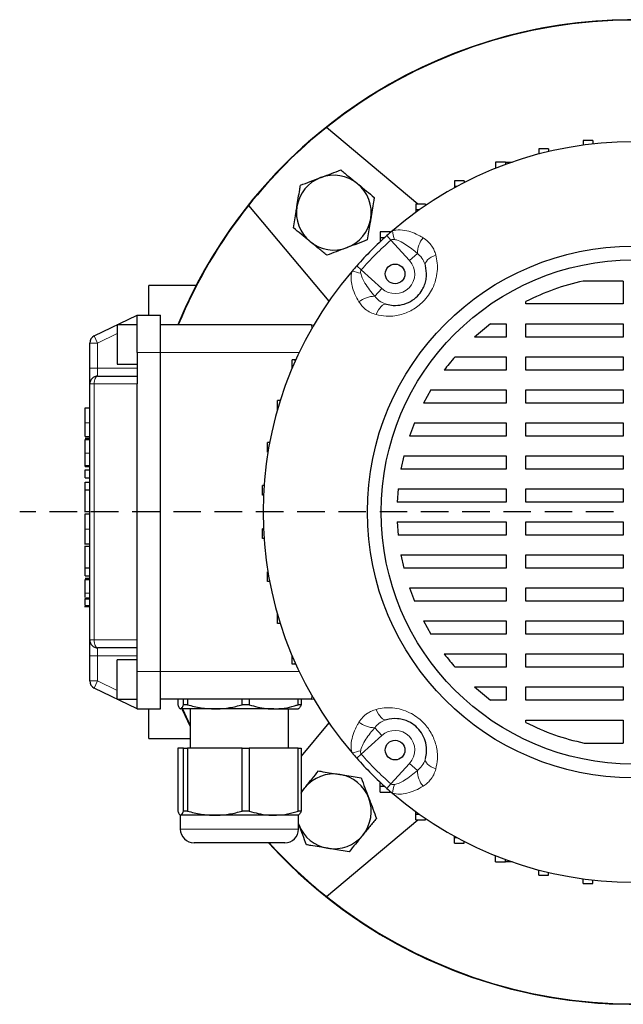
# Model space of a CAD drawing. Units: millimetres. Extents: x -4 to 213, y 0 to 297.
# Drawn here: x 42 to 70, y 63 to 108 of the extents above; entities that cross this region are included whole.
import ezdxf

# ---------------------------------------------------------------- set-up
doc = ezdxf.new("R2010")
doc.units = ezdxf.units.MM
doc.linetypes.add('HIDDEN', pattern=[1.905, 1.27, -0.635])
doc.layers.add('TRATTEGGIO', color=7, linetype='HIDDEN')

# ---------------------------------------------------------------- blocks, each defined once
blk = doc.blocks.new('SW_CENTERMARKSYMBOL_0')
at = {"layer": 'TRATTEGGIO', "color": 0}
blk.add_line((-0.909, 0), (-28.326, 0), dxfattribs=at)

msp = doc.modelspace()

# ---------------------------------------------------------------- linework, layer by layer
at = {"color": 7, "linetype": 'Continuous', "lineweight": 25}
for p, q in [((60.6196, 99.6038), (56.3995, 103.1448)), ((68.7007, 102.5357), (68.2462, 102.5357)), ((68.2462, 102.5357), (68.2462, 102.3231)), ((68.7007, 102.5357), (68.7007, 102.3789)), ((66.649, 102.1597), (66.1944, 102.1597)), ((66.1944, 102.1597), (66.1944, 101.9141)), ((66.649, 102.1597), (66.649, 102.0274)), ((64.6575, 101.5391), (64.2029, 101.5391)), ((64.2029, 101.5391), (64.2029, 101.2664)), ((64.6575, 101.5391), (64.6575, 101.4299)), ((64.6575, 101.5391), (64.9634, 101.5391)), ((64.2305, 101.2664), (64.2029, 101.2664)), ((64.2029, 101.2664), (64.2029, 101.2554)), ((62.7553, 100.683), (62.3008, 100.683)), ((62.3008, 100.683), (62.3008, 100.4102)), ((62.7553, 100.683), (62.7553, 100.5961)), ((62.4032, 100.4102), (62.3008, 100.4102)), ((62.3008, 100.4102), (62.3008, 100.3542)), ((60.9703, 99.6038), (60.5157, 99.6038)), ((60.5157, 99.6038), (60.5157, 99.331)), ((60.9703, 99.6038), (60.9703, 99.5389)), ((52.7997, 99.545), (56.5088, 95.1248)), ((60.6703, 99.331), (60.5157, 99.331)), ((60.5157, 99.331), (60.5157, 99.2201)), ((59.3283, 98.3173), (58.8738, 98.3173)), ((58.8738, 98.3173), (58.8738, 98.0445)), ((59.3283, 98.3173), (59.3283, 98.2749)), ((59.0692, 98.0445), (58.8738, 98.0445)), ((58.8738, 98.0445), (58.8738, 97.8643)), ((70.101, 96.0507), (68.2456, 96.0507)), ((70.101, 96.0507), (70.101, 94.9918)), ((50.3756, 95.8435), (48.1919, 95.8435)), ((48.1919, 94.4799), (48.1919, 95.8435)), ((65.6062, 94.9918), (65.6062, 95.1108)), ((70.101, 94.9918), (65.6062, 94.9918)), ((45.6689, 93.5153), (47.6465, 94.4799)), ((47.6465, 92.7526), (47.6465, 94.4799)), ((47.6465, 94.4799), (48.7374, 94.4799)), ((48.7374, 92.7526), (48.7374, 94.4799)), ((47.6465, 94.0253), (46.7374, 94.0253)), ((46.7374, 94.0253), (46.7374, 93.1162)), ((55.705, 94.0253), (48.7374, 94.0253)), ((63.9656, 94.0827), (63.224, 93.4671)), ((63.9656, 94.0827), (64.6972, 94.0827)), ((64.6972, 94.0827), (64.6972, 93.4671)), ((65.6062, 94.0827), (70.101, 94.0827)), ((65.6062, 93.4671), (65.6062, 94.0827)), ((70.101, 94.0827), (70.101, 93.4671)), ((45.4647, 92.0253), (45.4647, 93.1885)), ((64.6972, 93.4671), (63.224, 93.4671)), ((70.101, 93.4671), (65.6062, 93.4671)), ((46.7374, 93.1162), (46.7374, 92.2072)), ((47.6465, 92.7526), (47.6465, 91.2981)), ((48.7374, 78.0253), (48.7374, 92.7526)), ((54.8087, 92.0325), (54.8087, 92.4202)), ((54.9521, 92.4202), (54.8087, 92.4202)), ((54.9521, 92.3625), (54.9521, 92.4202)), ((54.978, 92.4202), (54.9521, 92.4202)), ((62.3328, 92.558), (64.6972, 92.558)), ((64.6972, 92.558), (64.6972, 91.9424)), ((65.6062, 92.558), (70.101, 92.558)), ((65.6062, 91.9424), (65.6062, 92.558)), ((70.101, 92.558), (70.101, 91.9424)), ((45.4647, 91.2981), (45.4647, 92.0253)), ((46.7374, 92.2072), (47.6465, 92.2072)), ((64.6972, 91.9424), (61.8343, 91.9424)), ((70.101, 91.9424), (65.6062, 91.9424)), ((45.8283, 91.6617), (47.6465, 91.6617)), ((45.4647, 79.4799), (45.4647, 91.2981)), ((47.6465, 79.4799), (47.6465, 91.2981)), ((61.2201, 91.0333), (60.8746, 90.4177)), ((61.2201, 91.0333), (64.6972, 91.0333)), ((64.6972, 91.0333), (64.6972, 90.4177)), ((65.6062, 91.0333), (70.101, 91.0333)), ((65.6062, 90.4177), (65.6062, 91.0333)), ((70.101, 91.0333), (70.101, 90.4177)), ((54.1295, 90.1096), (54.1295, 90.5422)), ((54.2601, 90.5422), (54.1295, 90.5422)), ((45.2465, 90.2046), (45.4647, 90.2046)), ((64.6972, 90.4177), (60.8746, 90.4177)), ((70.101, 90.4177), (65.6062, 90.4177)), ((60.4542, 89.5086), (60.2245, 88.893)), ((60.4542, 89.5086), (64.6972, 89.5086)), ((64.6972, 89.5086), (64.6972, 88.893)), ((65.6062, 89.5086), (70.101, 89.5086)), ((65.6062, 88.893), (65.6062, 89.5086)), ((70.101, 89.5086), (70.101, 88.893)), ((45.2465, 88.8815), (45.4647, 88.8815)), ((45.2465, 88.8738), (45.4647, 88.8738)), ((45.2465, 88.8004), (45.4647, 88.8004)), ((45.2465, 88.733), (45.4647, 88.733)), ((64.6972, 88.893), (60.2245, 88.893)), ((70.101, 88.893), (65.6062, 88.893)), ((53.6716, 88.1439), (53.6716, 88.5984)), ((53.7687, 88.5984), (53.6716, 88.5984)), ((53.6882, 88.1439), (53.6716, 88.1439)), ((59.9595, 87.9839), (59.8275, 87.3682)), ((59.9595, 87.9839), (64.6972, 87.9839)), ((64.6972, 87.9839), (64.6972, 87.3682)), ((65.6062, 87.9839), (70.101, 87.9839)), ((65.6062, 87.3682), (65.6062, 87.9839)), ((70.101, 87.9839), (70.101, 87.3682)), ((45.2465, 87.5319), (45.4647, 87.5319)), ((45.2465, 87.4859), (45.4647, 87.4859)), ((45.2465, 87.3411), (45.4647, 87.3411)), ((45.2465, 86.9591), (45.2465, 87.3411)), ((64.6972, 87.3682), (59.8275, 87.3682)), ((70.101, 87.3682), (65.6062, 87.3682)), ((45.2465, 86.9591), (45.4647, 86.9591)), ((45.2465, 86.7602), (45.4647, 86.7602)), ((45.2465, 86.4152), (45.2465, 86.7602)), ((45.2465, 86.4152), (45.4647, 86.4152)), ((45.2465, 86.4101), (45.2465, 86.4152)), ((45.2465, 86.4101), (45.4647, 86.4101)), ((53.4411, 86.1602), (53.4411, 86.6147)), ((53.5087, 86.6147), (53.4411, 86.6147)), ((59.699, 86.4591), (59.6559, 85.8435)), ((59.699, 86.4591), (64.6972, 86.4591)), ((64.6972, 86.4591), (64.6972, 85.8435)), ((65.6062, 86.4591), (70.101, 86.4591)), ((65.6062, 85.8435), (65.6062, 86.4591)), ((70.101, 86.4591), (70.101, 85.8435)), ((53.4821, 86.1602), (53.4411, 86.1602)), ((64.6972, 85.8435), (59.6559, 85.8435)), ((70.101, 85.8435), (65.6062, 85.8435)), ((45.2192, 85.416), (45.4647, 85.416)), ((45.2465, 85.2975), (45.4647, 85.2975)), ((53.4411, 84.1632), (53.4411, 84.6177)), ((53.4821, 84.6177), (53.4411, 84.6177)), ((59.6559, 84.9344), (64.6972, 84.9344)), ((59.6559, 84.9344), (59.699, 84.3188)), ((64.6972, 84.9344), (64.6972, 84.3188)), ((65.6062, 84.9344), (70.101, 84.9344)), ((65.6062, 84.3188), (65.6062, 84.9344)), ((70.101, 84.9344), (70.101, 84.3188)), ((53.5087, 84.1632), (53.4411, 84.1632)), ((64.6972, 84.3188), (59.699, 84.3188)), ((70.101, 84.3188), (65.6062, 84.3188)), ((45.2192, 83.9246), (45.4647, 83.9246)), ((45.4647, 83.8028), (45.2192, 83.8028)), ((59.8275, 83.4097), (64.6972, 83.4097)), ((59.8275, 83.4097), (59.9595, 82.7941)), ((64.6972, 83.4097), (64.6972, 82.7941)), ((65.6062, 83.4097), (70.101, 83.4097)), ((65.6062, 82.7941), (65.6062, 83.4097)), ((70.101, 83.4097), (70.101, 82.7941)), ((45.2465, 82.8134), (45.4647, 82.8134)), ((45.2465, 82.8108), (45.2465, 82.8134)), ((45.2465, 82.4439), (45.2465, 82.8108)), ((45.2465, 82.8108), (45.4647, 82.8108)), ((64.6972, 82.7941), (59.9595, 82.7941)), ((70.101, 82.7941), (65.6062, 82.7941)), ((45.2465, 82.4439), (45.4647, 82.4439)), ((45.2465, 82.3368), (45.4647, 82.3368)), ((53.6716, 82.1795), (53.6716, 82.6341)), ((53.6882, 82.6341), (53.6716, 82.6341)), ((45.2465, 82.2695), (45.4647, 82.2695)), ((53.7687, 82.1795), (53.6716, 82.1795)), ((60.2245, 81.885), (64.6972, 81.885)), ((60.2245, 81.885), (60.4542, 81.2694)), ((64.6972, 81.885), (64.6972, 81.2694)), ((65.6062, 81.885), (70.101, 81.885)), ((65.6062, 81.2694), (65.6062, 81.885)), ((70.101, 81.885), (70.101, 81.2694)), ((45.4647, 81.4152), (45.2192, 81.4152)), ((45.2192, 81.0223), (45.4647, 81.0223)), ((45.2465, 81.0223), (45.4647, 81.0223)), ((64.6972, 81.2694), (60.4542, 81.2694)), ((70.101, 81.2694), (65.6062, 81.2694)), ((54.1295, 80.2357), (54.1295, 80.6684)), ((54.2601, 80.2357), (54.1295, 80.2357)), ((60.8746, 80.3603), (64.6972, 80.3603)), ((60.8746, 80.3603), (61.2201, 79.7446)), ((64.6972, 80.3603), (64.6972, 79.7446)), ((65.6062, 80.3603), (70.101, 80.3603)), ((65.6062, 79.7446), (65.6062, 80.3603)), ((70.101, 80.3603), (70.101, 79.7446)), ((64.6972, 79.7446), (61.2201, 79.7446)), ((70.101, 79.7446), (65.6062, 79.7446)), ((45.4647, 78.7526), (45.4647, 79.4799)), ((47.6465, 79.1162), (45.8283, 79.1162)), ((47.6465, 78.0253), (47.6465, 79.4799)), ((45.4647, 77.5894), (45.4647, 78.7526)), ((54.8087, 78.3578), (54.8087, 78.7455)), ((61.8342, 78.8356), (64.6972, 78.8356)), ((64.6972, 78.8356), (64.6972, 78.2199)), ((65.6062, 78.8356), (70.101, 78.8356)), ((65.6062, 78.2199), (65.6062, 78.8356)), ((70.101, 78.8356), (70.101, 78.2199)), ((47.6465, 78.5708), (46.7374, 78.5708)), ((46.7374, 77.6617), (46.7374, 78.5708)), ((54.9521, 78.3578), (54.8087, 78.3578)), ((54.9521, 78.3578), (54.9521, 78.4154)), ((54.978, 78.3578), (54.9521, 78.3578)), ((64.6972, 78.2199), (62.3328, 78.2199)), ((70.101, 78.2199), (65.6062, 78.2199)), ((47.6465, 76.2981), (47.6465, 78.0253)), ((48.7374, 76.2981), (48.7374, 78.0253)), ((46.7374, 76.7526), (46.7374, 77.6617)), ((63.224, 77.3108), (64.6972, 77.3108)), ((63.224, 77.3108), (63.9656, 76.6952)), ((64.6972, 77.3108), (64.6972, 76.6952)), ((65.6062, 77.3108), (70.101, 77.3108)), ((65.6062, 76.6952), (65.6062, 77.3108)), ((70.101, 77.3108), (70.101, 76.6952)), ((47.6465, 76.2981), (45.6689, 77.2626)), ((46.7374, 76.7526), (47.6465, 76.7526)), ((55.705, 76.7526), (48.7374, 76.7526)), ((49.5266, 76.7526), (49.5266, 76.4892)), ((49.7914, 76.4892), (49.7914, 76.7526)), ((49.9832, 76.4892), (49.7914, 76.4892)), ((49.9832, 76.7526), (49.9832, 76.4892)), ((52.5014, 76.4892), (52.5014, 76.7526)), ((52.8303, 76.4892), (52.5014, 76.4892)), ((52.8303, 76.7526), (52.8303, 76.4892)), ((55.0838, 76.4892), (55.0838, 76.7526)), ((55.2209, 76.4892), (55.0838, 76.4892)), ((55.2209, 76.7526), (55.2209, 76.4892)), ((64.6972, 76.6952), (63.9656, 76.6952)), ((70.101, 76.6952), (65.6062, 76.6952)), ((47.6465, 76.2981), (48.7374, 76.2981)), ((48.1919, 74.9344), (48.1919, 76.2981)), ((51.2423, 76.2981), (49.659, 76.2981)), ((49.7282, 76.2923), (50.101, 75.4824)), ((49.7465, 76.2981), (50.101, 75.5261)), ((50.101, 76.2981), (50.101, 74.4799)), ((53.9571, 76.2981), (51.2423, 76.2981)), ((53.9571, 76.2981), (55.0994, 76.2981)), ((54.6465, 74.4799), (54.6465, 76.2981)), ((56.5088, 75.6532), (55.2209, 74.1184)), ((65.6062, 75.6671), (65.6062, 75.7861)), ((65.6062, 75.7861), (70.101, 75.7861)), ((70.101, 75.7861), (70.101, 74.7159)), ((48.1919, 74.9344), (50.101, 74.9344)), ((68.2984, 74.7159), (70.101, 74.7159)), ((49.5266, 74.4799), (49.5266, 71.5801)), ((49.7914, 74.4799), (49.5266, 74.4799)), ((49.7914, 71.5801), (49.7914, 74.4799)), ((49.7914, 74.4799), (49.9832, 74.4799)), ((49.9832, 74.4799), (49.9832, 71.5801)), ((52.5014, 74.4799), (49.9832, 74.4799)), ((52.5014, 71.5801), (52.5014, 74.4799)), ((52.5014, 74.4799), (52.8303, 74.4799)), ((52.8303, 74.4799), (52.8303, 71.5801)), ((55.0838, 74.4799), (52.8303, 74.4799)), ((55.0838, 71.5801), (55.0838, 74.4799)), ((55.0838, 74.4799), (55.2209, 74.4799)), ((55.2209, 74.4799), (55.2209, 71.5801)), ((58.8738, 72.7334), (58.8738, 72.9136)), ((58.8738, 72.7334), (59.0692, 72.7334)), ((58.8738, 72.4607), (58.8738, 72.7334)), ((55.2209, 72.4456), (55.3982, 72.6622)), ((58.8738, 72.4607), (59.3283, 72.4607)), ((59.3283, 72.4607), (59.3283, 72.503)), ((49.6465, 71.389), (49.6465, 70.7526)), ((51.2423, 71.389), (49.659, 71.389)), ((49.9832, 71.5801), (49.7914, 71.5801)), ((53.9571, 71.389), (51.2423, 71.389)), ((52.8303, 71.5801), (52.5014, 71.5801)), ((55.101, 71.389), (53.9571, 71.389)), ((55.2209, 71.5801), (55.0838, 71.5801)), ((55.101, 70.7526), (55.101, 71.389)), ((60.5157, 71.4469), (60.5157, 71.5578)), ((60.5157, 71.4469), (60.6703, 71.4469)), ((60.5157, 71.1742), (60.5157, 71.4469)), ((55.1191, 70.9577), (55.101, 71.0078)), ((55.1191, 70.9577), (55.101, 71.0055)), ((56.3995, 67.6331), (60.6196, 71.1742)), ((60.5157, 71.1742), (60.9703, 71.1742)), ((60.9703, 71.1742), (60.9703, 71.239)), ((50.6713, 70.1162), (50.2829, 70.1162)), ((54.4647, 70.1162), (50.6713, 70.1162)), ((62.3008, 70.3677), (62.3008, 70.4238)), ((62.3008, 70.3677), (62.4032, 70.3677)), ((62.3008, 70.095), (62.3008, 70.3677)), ((62.3008, 70.095), (62.7553, 70.095)), ((62.7553, 70.095), (62.7553, 70.1819)), ((64.2029, 69.5116), (64.2029, 69.5226)), ((64.2029, 69.5116), (64.2305, 69.5116)), ((64.2029, 69.2388), (64.2029, 69.5116)), ((64.2029, 69.2388), (64.6575, 69.2388)), ((64.6575, 69.2388), (64.6575, 69.348)), ((64.9634, 69.2388), (64.6575, 69.2388)), ((66.1944, 68.6182), (66.1944, 68.8639)), ((66.649, 68.6182), (66.649, 68.7505)), ((66.1944, 68.6182), (66.649, 68.6182)), ((68.2462, 68.2422), (68.2462, 68.4548)), ((68.2462, 68.2422), (68.7007, 68.2422)), ((68.7007, 68.2422), (68.7007, 68.399))]:
    msp.add_line(p, q, dxfattribs=at)
at = {"color": 8, "linetype": 'Continuous', "lineweight": 18}
for p, q in [((64.7075, 101.4482), (64.6575, 101.4482)), ((59.1864, 98.1499), (59.3702, 97.9436)), ((60.2355, 96.9933), (59.3702, 97.9436)), ((60.5961, 97.3217), (60.2355, 96.9933)), ((57.7946, 96.7581), (58.0009, 96.5744)), ((58.0009, 96.5744), (58.9512, 95.7091)), ((58.6229, 95.3485), (58.9512, 95.7091)), ((47.6465, 94.0753), (47.5441, 94.0253)), ((55.7233, 93.8803), (55.705, 94.0253)), ((45.8283, 93.1885), (45.4647, 93.1885)), ((45.8283, 93.1885), (45.6689, 93.5153)), ((46.7374, 93.6319), (45.8283, 93.1885)), ((45.8283, 93.1885), (45.8283, 92.0253)), ((47.6465, 92.7526), (48.7374, 92.7526)), ((55.1324, 92.7526), (48.7374, 92.7526)), ((45.8283, 92.0253), (45.4647, 92.0253)), ((45.8283, 92.0253), (45.8283, 91.6617)), ((45.8283, 92.0253), (47.6465, 92.0253)), ((45.6689, 91.2981), (45.4647, 91.2981)), ((47.6465, 91.2981), (45.6689, 91.2981)), ((45.6689, 91.2981), (45.6689, 79.4799)), ((45.2465, 89.5093), (45.4647, 89.5093)), ((45.2465, 88.112), (45.4647, 88.112)), ((45.2465, 84.6015), (45.4647, 84.6015)), ((45.2465, 81.6484), (45.4647, 81.6484)), ((45.2465, 81.3577), (45.4647, 81.3577)), ((45.2465, 81.0799), (45.4647, 81.0799)), ((45.4647, 79.4799), (45.6689, 79.4799)), ((45.6689, 79.4799), (47.6465, 79.4799)), ((45.8283, 79.1162), (45.8283, 78.7526)), ((45.4647, 78.7526), (45.8283, 78.7526)), ((47.6465, 78.7526), (45.8283, 78.7526)), ((45.8283, 78.7526), (45.8283, 77.5894)), ((47.6465, 78.0253), (48.7374, 78.0253)), ((55.1324, 78.0253), (48.7374, 78.0253)), ((45.4647, 77.5894), (45.8283, 77.5894)), ((45.6689, 77.2626), (45.8283, 77.5894)), ((45.8283, 77.5894), (46.7374, 77.146)), ((55.705, 76.7526), (55.7233, 76.8977)), ((47.5441, 76.7526), (47.6465, 76.7026)), ((58.9512, 75.0689), (58.0009, 74.2036)), ((58.6229, 75.4295), (58.9512, 75.0689)), ((57.7946, 74.0198), (58.0009, 74.2036)), ((59.3702, 72.8343), (60.2355, 73.7846)), ((60.5961, 73.4563), (60.2355, 73.7846)), ((59.1864, 72.628), (59.3702, 72.8343)), ((49.6465, 70.7526), (50.1531, 70.7526)), ((50.1531, 70.7526), (55.101, 70.7526)), ((64.6575, 69.3297), (64.7075, 69.3297))]:
    msp.add_line(p, q, dxfattribs=at)
at = {"color": 8, "linetype": 'Continuous', "lineweight": 18, "flags": 128}
for points in [[(60.9645, 96.7714), (60.9591, 96.8312), (60.9748, 96.895), (61.011, 96.9609), (61.0667, 97.0271), (61.1402, 97.0914), (61.2294, 97.1519), (61.3316, 97.207), (61.4437, 97.2549)], [(59.1731, 94.98), (59.1134, 94.9854), (59.0495, 94.9698), (58.9836, 94.9336), (58.9175, 94.8779), (58.8532, 94.8043), (58.7926, 94.7151), (58.7376, 94.613), (58.6897, 94.5009)], [(45.8283, 91.6617), (45.7972, 91.6547), (45.7673, 91.634), (45.7397, 91.6004), (45.7156, 91.5552), (45.6958, 91.5001), (45.681, 91.4372), (45.672, 91.369), (45.6689, 91.2981)], [(45.6689, 79.4799), (45.672, 79.4089), (45.681, 79.3407), (45.6958, 79.2779), (45.7156, 79.2228), (45.7397, 79.1775), (45.7673, 79.1439), (45.7972, 79.1232), (45.8283, 79.1162)], [(59.1731, 75.7979), (59.1134, 75.7925), (59.0495, 75.8082), (58.9836, 75.8444), (58.9175, 75.9001), (58.8532, 75.9736), (58.7926, 76.0628), (58.7376, 76.165), (58.6897, 76.2771)], [(60.9645, 74.0065), (60.9591, 73.9468), (60.9748, 73.8829), (61.011, 73.817), (61.0667, 73.7509), (61.1402, 73.6866), (61.2294, 73.626), (61.3316, 73.5709), (61.4437, 73.5231)]]:
    msp.add_lwpolyline(points, dxfattribs=at)
at = {"color": 7, "linetype": 'Continuous', "lineweight": 25, "flags": 128}
for points in [[(55.705, 94.0253), (55.7681, 94.0198), (55.7999, 94.0127)], [(55.705, 76.7526), (55.7681, 76.7581), (55.7999, 76.7652)], [(49.7251, 76.2995), (49.7362, 76.2741), (50.101, 75.4824)], [(55.2209, 72.3998), (55.2668, 72.4784), (55.3982, 72.6622)]]:
    msp.add_lwpolyline(points, dxfattribs=at)
at = {"color": 7, "linetype": 'Continuous', "lineweight": 25}
for centre, radius in [((70.5556, 85.389), 12.2727), ((70.5556, 85.389), 11.6364), ((59.5633, 96.3813), 0.4545), ((59.5633, 74.3967), 0.4545)]:
    msp.add_circle(centre, radius, dxfattribs=at)
for centre, radius, start, end in [((70.5556, 85.389), 22.7273, 90, 157.66632), ((70.5556, 85.389), 22.7273, 45, 157.66632), ((70.5556, 85.389), 22.7273, 222.22161, 90), ((70.5556, 85.389), 22.7082, 51.43603, 128.56397), ((70.5556, 85.389), 22.7082, 128.56397, 141.43603), ((70.5556, 85.389), 17.0909, 49.42725, 130.57275), ((70.5556, 85.389), 22.7273, 222.22161, 45), ((56.7349, 99.2097), 1.7273, 50.70148, 110.70148), ((56.7349, 99.2097), 1.7273, 110.70148, 170.70148), ((56.7349, 99.2097), 1.7273, 350.70148, 50.70148), ((70.5556, 85.389), 22.7082, 141.43603, 157.64658), ((56.7349, 99.2097), 1.7273, 170.70148, 230.70148), ((56.7349, 99.2097), 1.7273, 290.70148, 350.70148), ((70.5556, 85.389), 17.0909, 130.57275, 131.69896), ((56.7349, 99.2097), 1.7273, 230.70148, 290.70148), ((70.5556, 85.389), 17.0909, 131.69896, 138.30104), ((70.5556, 85.389), 17.0909, 139.42725, 220.57275), ((70.5556, 85.389), 17.0909, 138.30104, 139.42725), ((45.8283, 93.1885), 0.3636, 116, 180), ((45.8283, 91.2981), 0.3636, 90, 180), ((45.8283, 79.4799), 0.3636, 180, 270), ((45.8283, 77.5894), 0.3636, 180, 244), ((70.5556, 85.389), 17.0909, 220.57275, 221.69896), ((70.5556, 85.389), 17.0909, 221.69896, 228.30104), ((56.7349, 71.5682), 1.7273, 80.70148, 140.70148), ((56.7349, 71.5682), 1.7273, 20.70148, 80.70148), ((70.5556, 85.389), 17.0909, 228.30104, 229.42725), ((70.5556, 85.389), 17.0909, 229.42725, 310.57275), ((56.7349, 71.5682), 1.7273, 320.70148, 20.70148), ((56.7349, 71.5682), 1.7273, 200.70148, 260.70148), ((50.2829, 70.7526), 0.6364, 180, 270), ((54.4647, 70.7526), 0.6364, 270, 0), ((56.7349, 71.5682), 1.7273, 260.70148, 320.70148), ((70.5556, 85.389), 22.7082, 222.26523, 231.43603), ((70.5556, 85.389), 22.7082, 231.43603, 308.56397)]:
    msp.add_arc(centre, radius, start, end, dxfattribs=at)
at = {"color": 8, "linetype": 'Continuous', "lineweight": 18}
for centre, radius, start, end in [((62.314, 98.8582), 2.9156, 189.6213, 197.76546), ((70.5556, 85.389), 16.8147, 131.69896, 138.30104), ((61.7286, 97.3265), 1.1326, 140.41998, 180.24367), ((59.5633, 96.3813), 0.9091, 227.68148, 42.31852), ((57.0864, 93.6306), 2.9156, 72.23454, 80.3787), ((58.6181, 94.2159), 1.1326, 89.75633, 129.58002), ((58.6181, 76.562), 1.1326, 230.41998, 270.24367), ((59.5633, 74.3967), 0.9091, 317.68148, 132.31852), ((57.0864, 77.1474), 2.9156, 279.6213, 287.76546), ((70.5556, 85.389), 16.8147, 221.69896, 228.30104), ((61.7286, 73.4515), 1.1326, 179.75633, 219.58002), ((62.314, 71.9198), 2.9156, 162.23454, 170.3787)]:
    msp.add_arc(centre, radius, start, end, dxfattribs=at)
at = {"color": 7, "linetype": 'Continuous', "lineweight": 25}
for points, knots in [([(56.1243, 100.8254), (56.1464, 100.8338), (56.3138, 100.8971), (56.6295, 101.0164), (56.9137, 101.1238), (57.0571, 101.178)], [0, 0, 0, 0, 0.0700918, 0.5307854, 1, 1, 1, 1]), ([(57.0571, 101.178), (57.1825, 101.0754), (57.4354, 100.8684), (57.6969, 100.6543), (57.8288, 100.5464)], [0, 0, 0, 0, 0.495458, 1, 1, 1, 1]), ([(55.0303, 99.4888), (55.0733, 99.7517), (55.1279, 100.0849), (55.1804, 100.4054), (55.1914, 100.4729)], [0, 0, 0, 0, 0.78917523, 1, 1, 1, 1]), ([(55.1914, 100.4729), (55.3429, 100.5302), (55.6487, 100.6457), (55.9648, 100.7652), (56.1243, 100.8254)], [0, 0, 0, 0, 0.495458, 1, 1, 1, 1]), ([(57.8288, 100.5464), (57.8471, 100.5314), (57.9857, 100.418), (58.2468, 100.2042), (58.4819, 100.0118), (58.6006, 99.9147)], [0, 0, 0, 0, 0.0700918, 0.5307854, 1, 1, 1, 1]), ([(58.6006, 99.9147), (58.5895, 99.8472), (58.537, 99.5267), (58.4825, 99.1936), (58.4394, 98.9306)], [0, 0, 0, 0, 0.2108248, 1, 1, 1, 1]), ([(54.8691, 98.5046), (54.91, 98.754), (54.9631, 99.0786), (55.0176, 99.4116), (55.0303, 99.4888)], [0, 0, 0, 0, 0.768289, 1, 1, 1, 1]), ([(58.4394, 98.9306), (58.4268, 98.8534), (58.3723, 98.5204), (58.3191, 98.1958), (58.2783, 97.9465)], [0, 0, 0, 0, 0.231711, 1, 1, 1, 1]), ([(55.6409, 97.873), (55.6226, 97.888), (55.4841, 98.0014), (55.2229, 98.2151), (54.9878, 98.4076), (54.8691, 98.5046)], [0, 0, 0, 0, 0.0700918, 0.5307854, 1, 1, 1, 1]), ([(56.4126, 97.2414), (56.2873, 97.344), (56.0343, 97.551), (55.7728, 97.7651), (55.6409, 97.873)], [0, 0, 0, 0, 0.495458, 1, 1, 1, 1]), ([(58.2783, 97.9465), (58.1268, 97.8892), (57.821, 97.7737), (57.5049, 97.6542), (57.3454, 97.5939)], [0, 0, 0, 0, 0.495458, 1, 1, 1, 1]), ([(57.3454, 97.5939), (57.3233, 97.5856), (57.1559, 97.5223), (56.8402, 97.403), (56.556, 97.2956), (56.4126, 97.2414)], [0, 0, 0, 0, 0.0700918, 0.5307854, 1, 1, 1, 1]), ([(59.1731, 94.98), (59.2729, 94.9586), (59.4999, 94.9098), (59.8753, 94.9414), (60.2694, 95.0868), (60.5992, 95.334), (60.785, 95.5791), (60.9004, 95.7975), (60.9753, 96.0011), (61.0055, 96.1736), (61.028, 96.439), (60.9956, 96.6085), (60.9645, 96.7714)], [0, 0, 0, 0, 0.112508, 0.2561693, 0.3807468, 0.5026337, 0.6087521, 0.6452688, 0.7267672, 0.8117453, 0.8191773, 1, 1, 1, 1]), ([(68.2456, 96.0507), (67.7907, 95.9366), (66.8806, 95.7084), (66.0311, 95.31), (65.6062, 95.1108)], [0, 0, 0, 0, 0.4998567, 1, 1, 1, 1]), ([(62.3328, 92.558), (62.2394, 92.4486), (62.0678, 92.2478), (61.9073, 92.0379), (61.8343, 91.9424)], [0, 0, 0, 0, 0.5447187, 1, 1, 1, 1]), ([(45.2465, 89.5093), (45.2465, 89.5935), (45.2465, 89.7502), (45.2465, 89.9541), (45.2465, 90.1023), (45.2465, 90.1909), (45.2465, 90.1998), (45.2465, 90.2046)], [0, 0, 0, 0, 0.2021999, 0.3763138, 0.5451255, 0.7591031, 1, 1, 1, 1]), ([(45.2465, 88.8815), (45.2465, 88.8977), (45.2465, 88.9309), (45.2465, 89.095), (45.2465, 89.294), (45.2465, 89.4365), (45.2465, 89.5093)], [0, 0, 0, 0, 0.2656409, 0.5416547, 0.7657885, 1, 1, 1, 1]), ([(45.2465, 88.112), (45.2465, 88.2001), (45.2465, 88.3657), (45.2465, 88.5592), (45.2465, 88.6638), (45.2465, 88.718), (45.2465, 88.7277), (45.2465, 88.733)], [0, 0, 0, 0, 0.2897844, 0.5447055, 0.6782422, 0.8257062, 1, 1, 1, 1]), ([(45.2465, 87.5319), (45.2465, 87.5375), (45.2465, 87.5479), (45.2465, 87.642), (45.2465, 87.776), (45.2465, 87.9372), (45.2465, 88.0548), (45.2465, 88.112)], [0, 0, 0, 0, 0.2172022, 0.4063732, 0.5880534, 0.7997631, 1, 1, 1, 1]), ([(45.2465, 87.4859), (45.2465, 87.4949), (45.2465, 87.5154), (45.2465, 87.5319), (45.2465, 87.5308), (45.2465, 87.5301)], [0, 0, 0, 0, 0.2384887, 0.5462388, 1, 1, 1, 1]), ([(45.2465, 85.416), (45.2465, 85.422), (45.2465, 85.4334), (45.2465, 85.5256), (45.2465, 85.6401), (45.2465, 85.7461), (45.2465, 85.8743), (45.2465, 86.0077), (45.2465, 86.135), (45.2465, 86.2457), (45.2465, 86.3431), (45.2465, 86.3871), (45.2465, 86.4101)], [0, 0, 0, 0, 0.1942179, 0.3698389, 0.4514393, 0.5312797, 0.6133132, 0.7027852, 0.775929, 0.8469978, 0.9200149, 1, 1, 1, 1]), ([(45.2465, 84.6015), (45.2465, 84.7109), (45.2465, 84.9276), (45.2465, 85.1523), (45.2465, 85.2764), (45.2465, 85.2903), (45.2465, 85.2975)], [0, 0, 0, 0, 0.26974842, 0.5343575, 0.75745392, 1, 1, 1, 1]), ([(45.2465, 83.9337), (45.2465, 83.9375), (45.2465, 83.9456), (45.2465, 84.0871), (45.2465, 84.322), (45.2465, 84.5068), (45.2465, 84.6015)], [0, 0, 0, 0, 0.2597753, 0.5540094, 0.7712938, 1, 1, 1, 1]), ([(45.2465, 82.8134), (45.2465, 82.8367), (45.2465, 82.882), (45.2465, 82.9748), (45.2465, 83.0657), (45.2465, 83.1662), (45.2465, 83.3051), (45.2465, 83.4739), (45.2465, 83.6249), (45.2465, 83.7705), (45.2465, 83.7896), (45.2465, 83.8028)], [0, 0, 0, 0, 0.0789641, 0.1534718, 0.2089253, 0.2648172, 0.3478874, 0.473033, 0.5937676, 0.720382, 1, 1, 1, 1]), ([(45.2465, 81.6484), (45.2465, 81.7365), (45.2465, 81.9021), (45.2465, 82.0956), (45.2465, 82.2002), (45.2465, 82.2544), (45.2465, 82.2642), (45.2465, 82.2695)], [0, 0, 0, 0, 0.2897844, 0.5447055, 0.6782422, 0.8257062, 1, 1, 1, 1]), ([(45.2465, 81.4757), (45.2465, 81.4766), (45.2465, 81.5307), (45.2465, 81.5901), (45.2465, 81.6484)], [0, 0, 0, 0, 0.01545436, 1, 1, 1, 1]), ([(45.2465, 81.0799), (45.2465, 81.1028), (45.2465, 81.149), (45.2465, 81.232), (45.2465, 81.3054), (45.2465, 81.3401), (45.2465, 81.3577)], [0, 0, 0, 0, 0.279013, 0.5625543, 0.7794457, 1, 1, 1, 1]), ([(61.8342, 78.8356), (61.9184, 78.7258), (62.0791, 78.5162), (62.2509, 78.3155), (62.3328, 78.2199)], [0, 0, 0, 0, 0.5234309, 1, 1, 1, 1]), ([(49.5266, 76.4892), (49.5482, 76.4353), (49.5918, 76.3267), (49.6365, 76.3077), (49.659, 76.2981)], [0, 0, 0, 0, 0.4961718, 1, 1, 1, 1]), ([(49.659, 76.2981), (49.6626, 76.2984), (49.6865, 76.3003), (49.7312, 76.3419), (49.7712, 76.4398), (49.7914, 76.4892)], [0, 0, 0, 0, 0.0799937, 0.5366383, 1, 1, 1, 1]), ([(49.9832, 76.4892), (50.1886, 76.4353), (50.6027, 76.3267), (51.028, 76.3077), (51.2423, 76.2981)], [0, 0, 0, 0, 0.4961718, 1, 1, 1, 1]), ([(51.2423, 76.2981), (51.2763, 76.2984), (51.5041, 76.3003), (51.929, 76.3419), (52.3097, 76.4398), (52.5014, 76.4892)], [0, 0, 0, 0, 0.0799937, 0.5366383, 1, 1, 1, 1]), ([(52.8303, 76.4892), (53.0899, 76.4167), (53.4619, 76.3129), (53.8422, 76.3015), (53.9571, 76.2981)], [0, 0, 0, 0, 0.69804554, 1, 1, 1, 1]), ([(53.9571, 76.2981), (54.1182, 76.3054), (54.4426, 76.3203), (54.8175, 76.407), (55.0298, 76.4725), (55.0838, 76.4892)], [0, 0, 0, 0, 0.4237694, 0.8533726, 1, 1, 1, 1]), ([(55.2209, 76.4892), (55.1993, 76.4353), (55.1558, 76.3267), (55.1111, 76.3077), (55.0885, 76.2981)], [0, 0, 0, 0, 0.4961718, 1, 1, 1, 1]), ([(60.9645, 74.0065), (60.9859, 74.1062), (61.0347, 74.3333), (61.0032, 74.7086), (60.8577, 75.1028), (60.6105, 75.4326), (60.3655, 75.6184), (60.1471, 75.7338), (59.9435, 75.8086), (59.771, 75.8389), (59.5056, 75.8613), (59.336, 75.829), (59.1731, 75.7979)], [0, 0, 0, 0, 0.112508, 0.2561693, 0.3807468, 0.5026337, 0.6087521, 0.6452688, 0.7267672, 0.8117453, 0.8191773, 1, 1, 1, 1]), ([(65.6062, 75.6671), (66.0394, 75.4643), (66.9056, 75.0588), (67.8342, 74.8302), (68.2984, 74.7159)], [0, 0, 0, 0, 0.500136, 1, 1, 1, 1]), ([(55.3982, 72.6622), (55.4132, 72.6805), (55.5265, 72.8191), (55.7403, 73.0802), (55.9327, 73.3153), (56.0298, 73.434)], [0, 0, 0, 0, 0.0700918, 0.5307854, 1, 1, 1, 1]), ([(56.0298, 73.434), (56.0974, 73.4229), (56.4178, 73.3704), (56.751, 73.3159), (57.0139, 73.2728)], [0, 0, 0, 0, 0.2108248, 1, 1, 1, 1]), ([(57.0139, 73.2728), (57.0911, 73.2602), (57.4241, 73.2057), (57.7487, 73.1525), (57.9981, 73.1117)], [0, 0, 0, 0, 0.231711, 1, 1, 1, 1]), ([(57.9981, 73.1117), (58.0553, 72.9602), (58.1709, 72.6544), (58.2903, 72.3383), (58.3506, 72.1788)], [0, 0, 0, 0, 0.495458, 1, 1, 1, 1]), ([(58.3506, 72.1788), (58.359, 72.1567), (58.4222, 71.9893), (58.5416, 71.6736), (58.6489, 71.3894), (58.7031, 71.246)], [0, 0, 0, 0, 0.0700918, 0.5307854, 1, 1, 1, 1]), ([(49.5266, 71.5801), (49.5482, 71.5262), (49.5918, 71.4176), (49.6365, 71.3986), (49.659, 71.389)], [0, 0, 0, 0, 0.4961718, 1, 1, 1, 1]), ([(49.659, 71.389), (49.6626, 71.3893), (49.6865, 71.3912), (49.7312, 71.4328), (49.7712, 71.5308), (49.7914, 71.5801)], [0, 0, 0, 0, 0.0799937, 0.5366383, 1, 1, 1, 1]), ([(49.9832, 71.5801), (50.1886, 71.5262), (50.6027, 71.4176), (51.028, 71.3986), (51.2423, 71.389)], [0, 0, 0, 0, 0.4961718, 1, 1, 1, 1]), ([(51.2423, 71.389), (51.2763, 71.3893), (51.5041, 71.3912), (51.929, 71.4328), (52.3097, 71.5308), (52.5014, 71.5801)], [0, 0, 0, 0, 0.0799937, 0.5366383, 1, 1, 1, 1]), ([(52.8303, 71.5801), (53.1074, 71.5037), (53.4796, 71.4011), (53.8599, 71.3914), (53.9571, 71.389)], [0, 0, 0, 0, 0.7443125, 1, 1, 1, 1]), ([(53.9571, 71.389), (54.1291, 71.3973), (54.4759, 71.4142), (54.8499, 71.5068), (55.0515, 71.5699), (55.0838, 71.5801)], [0, 0, 0, 0, 0.4525324, 0.91204276, 1, 1, 1, 1]), ([(55.2209, 71.5801), (55.1993, 71.5262), (55.1558, 71.4176), (55.1111, 71.3986), (55.0885, 71.389)], [0, 0, 0, 0, 0.4961718, 1, 1, 1, 1]), ([(55.4716, 70.0248), (55.4144, 70.1763), (55.2988, 70.4821), (55.1794, 70.7982), (55.1191, 70.9577)], [0, 0, 0, 0, 0.495458, 1, 1, 1, 1]), ([(58.7031, 71.246), (58.6006, 71.1207), (58.3935, 70.8677), (58.1795, 70.6062), (58.0715, 70.4743)], [0, 0, 0, 0, 0.495458, 1, 1, 1, 1]), ([(58.0715, 70.4743), (58.0565, 70.456), (57.9432, 70.3174), (57.7294, 70.0563), (57.537, 69.8212), (57.4399, 69.7025)], [0, 0, 0, 0, 0.07009183, 0.53078536, 1, 1, 1, 1]), ([(56.4558, 69.8637), (56.1928, 69.9067), (55.8596, 69.9613), (55.5392, 70.0137), (55.4716, 70.0248)], [0, 0, 0, 0, 0.78917523, 1, 1, 1, 1]), ([(57.4399, 69.7025), (57.1905, 69.7434), (56.8659, 69.7965), (56.5329, 69.851), (56.4558, 69.8637)], [0, 0, 0, 0, 0.768289, 1, 1, 1, 1])]:
    msp.add_open_spline(points, degree=3, knots=knots, dxfattribs=at)
at = {"color": 8, "linetype": 'Continuous', "lineweight": 18}
for points, knots in [([(59.4394, 98.3709), (59.4906, 98.3831), (59.6814, 98.4288), (60.0048, 98.4031), (60.3757, 98.2971), (60.6529, 98.1681), (60.8071, 98.0769), (60.8557, 98.0481)], [0, 0, 0, 0, 0.0996213, 0.3715275, 0.6265946, 0.8822863, 1, 1, 1, 1]), ([(59.5375, 97.9686), (59.5089, 97.9711), (59.4654, 97.9749), (59.4066, 97.9672), (59.3819, 97.9512), (59.3702, 97.9436)], [0, 0, 0, 0, 0.4998019, 0.7621935, 1, 1, 1, 1]), ([(60.5961, 97.3217), (60.5547, 97.3569), (60.3418, 97.5381), (60.0315, 97.7643), (59.7054, 97.9366), (59.5695, 97.9625), (59.5375, 97.9686)], [0, 0, 0, 0, 0.13048615, 0.6716973, 0.92264396, 1, 1, 1, 1]), ([(60.8557, 98.0481), (60.9324, 97.9944), (61.0886, 97.8852), (61.2547, 97.6814), (61.3754, 97.4693), (61.4208, 97.3269), (61.4437, 97.2549)], [0, 0, 0, 0, 0.2754165, 0.5608823, 0.7781582, 1, 1, 1, 1]), ([(60.9645, 96.7714), (60.9305, 96.8644), (60.8584, 97.0617), (60.7068, 97.2336), (60.6081, 97.3121), (60.5961, 97.3217)], [0, 0, 0, 0, 0.4392833, 0.9314782, 1, 1, 1, 1]), ([(61.4437, 97.2549), (61.4701, 97.1322), (61.5229, 96.8868), (61.5204, 96.4954), (61.4488, 96.0983), (61.308, 95.7235), (61.1081, 95.3881), (60.8099, 95.0304), (60.3655, 94.6918), (59.7692, 94.4592), (59.1934, 94.3985), (58.8412, 94.4701), (58.6897, 94.5009)], [0, 0, 0, 0, 0.0857407, 0.1714322, 0.2586554, 0.3457923, 0.42162, 0.4974181, 0.6274821, 0.755029, 0.8945925, 1, 1, 1, 1]), ([(57.8965, 95.0888), (57.8304, 95.2053), (57.6971, 95.4406), (57.5893, 95.7544), (57.542, 96.0028), (57.5288, 96.1691), (57.5339, 96.3382), (57.5603, 96.4491), (57.5737, 96.5051)], [0, 0, 0, 0, 0.2780532, 0.5614792, 0.6724173, 0.7844397, 0.8909512, 1, 1, 1, 1]), ([(58.0009, 96.5744), (57.9935, 96.563), (57.9774, 96.5384), (57.9696, 96.4796), (57.9735, 96.4356), (57.976, 96.4071)], [0, 0, 0, 0, 0.23088813, 0.50022266, 1, 1, 1, 1]), ([(57.976, 96.4071), (57.9948, 96.3343), (58.0366, 96.1731), (58.2487, 95.8096), (58.4642, 95.544), (58.6229, 95.3485)], [0, 0, 0, 0, 0.1782948, 0.3950888, 1, 1, 1, 1]), ([(58.6897, 94.5009), (58.6007, 94.5303), (58.4196, 94.5902), (58.201, 94.7357), (58.0233, 94.9029), (57.939, 95.0264), (57.8965, 95.0888)], [0, 0, 0, 0, 0.27535491, 0.56017208, 0.77767235, 1, 1, 1, 1]), ([(58.6229, 95.3485), (58.6897, 95.2753), (58.8295, 95.1222), (59.035, 95.0209), (59.1558, 94.9852), (59.1731, 94.98)], [0, 0, 0, 0, 0.4397421, 0.9195897, 1, 1, 1, 1]), ([(57.8965, 75.6891), (57.9501, 75.7658), (58.0594, 75.922), (58.2631, 76.0881), (58.4753, 76.2088), (58.6177, 76.2542), (58.6897, 76.2771)], [0, 0, 0, 0, 0.27541645, 0.56088232, 0.77815816, 1, 1, 1, 1]), ([(58.6897, 76.2771), (58.8124, 76.3035), (59.0577, 76.3563), (59.4492, 76.3538), (59.8462, 76.2822), (60.2211, 76.1414), (60.5565, 75.9415), (60.9141, 75.6433), (61.2528, 75.1989), (61.4853, 74.6026), (61.546, 74.0268), (61.4745, 73.6746), (61.4437, 73.5231)], [0, 0, 0, 0, 0.0857407, 0.1714322, 0.2586554, 0.3457923, 0.42162, 0.4974181, 0.6274821, 0.755029, 0.8945925, 1, 1, 1, 1]), ([(57.5737, 74.2728), (57.5614, 74.324), (57.5158, 74.5148), (57.5414, 74.8382), (57.6474, 75.2091), (57.7765, 75.4863), (57.8677, 75.6405), (57.8965, 75.6891)], [0, 0, 0, 0, 0.0996213, 0.3715275, 0.6265946, 0.8822863, 1, 1, 1, 1]), ([(59.1731, 75.7979), (59.0801, 75.7639), (58.8829, 75.6918), (58.7109, 75.5401), (58.6325, 75.4415), (58.6229, 75.4295)], [0, 0, 0, 0, 0.4392833, 0.9314782, 1, 1, 1, 1]), ([(58.6229, 75.4295), (58.5877, 75.3881), (58.4065, 75.1751), (58.1803, 74.8649), (58.008, 74.5388), (57.9821, 74.4029), (57.976, 74.3708)], [0, 0, 0, 0, 0.1304862, 0.6716973, 0.922644, 1, 1, 1, 1]), ([(57.976, 74.3708), (57.9735, 74.3423), (57.9696, 74.2988), (57.9774, 74.24), (57.9933, 74.2153), (58.0009, 74.2036)], [0, 0, 0, 0, 0.4998019, 0.7621935, 1, 1, 1, 1]), ([(60.5961, 73.4563), (60.6693, 73.5231), (60.8223, 73.6629), (60.9236, 73.8684), (60.9594, 73.9892), (60.9645, 74.0065)], [0, 0, 0, 0, 0.4397421, 0.9195897, 1, 1, 1, 1]), ([(59.5375, 72.8094), (59.6102, 72.8282), (59.7714, 72.87), (60.135, 73.0821), (60.4006, 73.2976), (60.5961, 73.4563)], [0, 0, 0, 0, 0.1782948, 0.3950888, 1, 1, 1, 1]), ([(61.4437, 73.5231), (61.4142, 73.4341), (61.3544, 73.253), (61.2089, 73.0344), (61.0416, 72.8567), (60.9181, 72.7724), (60.8557, 72.7298)], [0, 0, 0, 0, 0.2753549, 0.5601721, 0.7776723, 1, 1, 1, 1]), ([(59.3702, 72.8343), (59.3816, 72.8269), (59.4062, 72.8108), (59.465, 72.803), (59.5089, 72.8068), (59.5375, 72.8094)], [0, 0, 0, 0, 0.23088813, 0.50022266, 1, 1, 1, 1]), ([(60.8557, 72.7298), (60.7392, 72.6637), (60.5038, 72.53), (60.1385, 72.4068), (59.778, 72.3455), (59.551, 72.3868), (59.4394, 72.407)], [0, 0, 0, 0, 0.2783247, 0.5620275, 0.7849155, 1, 1, 1, 1])]:
    msp.add_open_spline(points, degree=3, knots=knots, dxfattribs=at)

# ---------------------------------------------------------------- block references
at = {"layer": 'TRATTEGGIO'}
msp.add_blockref('SW_CENTERMARKSYMBOL_0', (70.5556, 85.389), dxfattribs=at)

doc.saveas('drawing.dxf')
